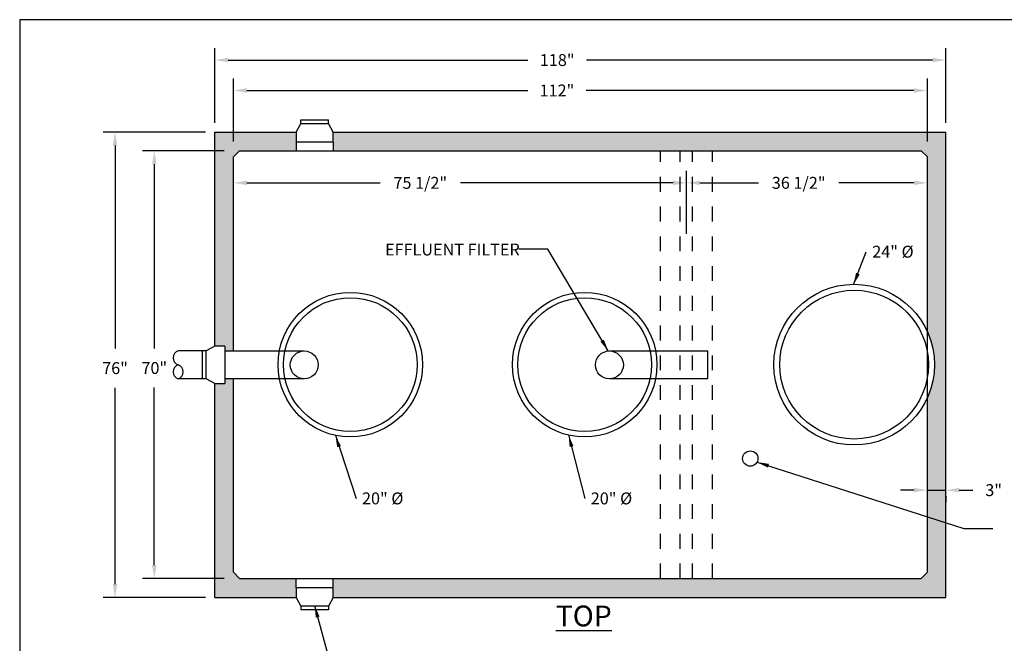
# Model space of a CAD drawing. Extents: x -3.6 to 8.4, y -14.9 to -4.9.
# Drawn here: x -3.6 to 3, y -9.1 to -4.9 of the extents above; entities that cross this region are included whole.
import ezdxf
from ezdxf.enums import TextEntityAlignment as Align

# ---------------------------------------------------------------- set-up
doc = ezdxf.new("R2010")
doc.units = 0
doc.header["$MEASUREMENT"] = 0
doc.header["$PDSIZE"] = 4
doc.linetypes.add('HIDDEN4', pattern=[0.09375, 0.0625, -0.03125])
doc.layers.get('0').update_dxf_attribs({"linetype": 'CONTINUOUS'})
doc.layers.get('Defpoints').update_dxf_attribs({"linetype": 'CONTINUOUS'})
doc.layers.add('DRAWING', color=7, linetype='CONTINUOUS')
doc.layers.add('HATCH', color=3, linetype='CONTINUOUS')
doc.styles.add('tahoma', font='TAHOMA.TTF', dxfattribs={"oblique": 5, "height": 0.08})
doc.dimstyles.new('TDH', dxfattribs={"dimtxt": 0.1, "dimasz": 0.09, "dimexe": 0.08, "dimexo": 0.0625, "dimgap": 0.09, "dimtad": 0, "dimtih": 1, "dimtoh": 1, "dimdec": 4, "dimzin": 0, "dimdsep": 46, "dimtxsty": 'tahoma', "dimcen": 0.09, "dimclrd": 7, "dimclre": 7, "dimclrt": 256, "dimaunit": 1, "dimadec": 0, "dimazin": 0, "dimtfac": 1, "dimtdec": 4, "dimtmove": 0, "dimatfit": 0, "dimfxl": 0, "dimtolj": 1, "dimtzin": 0, "dimarcsym": 0})

# ---------------------------------------------------------------- blocks, each defined once
blk = doc.blocks.new('*D0')
at = {"color": 7, "lineweight": -2}
for p, q in [((-2.2714, -5.6415), (-2.2714, -5.1389)), ((2.6456, -5.6415), (2.6456, -5.1389)), ((-2.1814, -5.2189), (-0.166, -5.2189)), ((2.5556, -5.2189), (0.2276, -5.2189))]:
    blk.add_line(p, q, dxfattribs=at)
at = {"color": 7}
for points in [[(-2.1814, -5.2039), (-2.1814, -5.2339), (-2.2714, -5.2189)], [(2.5556, -5.2039), (2.5556, -5.2339), (2.6456, -5.2189)]]:
    blk.add_solid(points, dxfattribs=at)
at = {"layer": 'Defpoints', "color": 0}
for p in [(2.6456, -5.2189), (-2.2714, -5.704), (2.6456, -5.704)]:
    blk.add_point(p, dxfattribs=at)
at = {"insert": (0.0308, -5.2189), "char_height": 0.08, "attachment_point": 5, "style": 'tahoma'}
blk.add_mtext('\\A1;118"', dxfattribs=at)
blk = doc.blocks.new('*D1')
at = {"color": 7, "lineweight": -2}
for p, q in [((-2.3339, -5.704), (-3.0231, -5.704)), ((-2.9431, -5.794), (-2.9431, -7.1581)), ((-2.9431, -8.742), (-2.9431, -7.4213)), ((-2.3339, -8.832), (-3.0231, -8.832))]:
    blk.add_line(p, q, dxfattribs=at)
at = {"color": 7}
for points in [[(-2.9581, -5.794), (-2.9281, -5.794), (-2.9431, -5.704)], [(-2.9581, -8.742), (-2.9281, -8.742), (-2.9431, -8.832)]]:
    blk.add_solid(points, dxfattribs=at)
at = {"layer": 'Defpoints', "color": 0}
for p in [(-2.9431, -5.704), (-2.2714, -5.704), (-2.2714, -8.832)]:
    blk.add_point(p, dxfattribs=at)
at = {"insert": (-2.9431, -7.2897), "char_height": 0.08, "attachment_point": 5, "style": 'tahoma'}
blk.add_mtext('\\A1;76"', dxfattribs=at)
blk = doc.blocks.new('*D3')
at = {"color": 7, "lineweight": -2}
for p, q in [((2.4293, -8.11), (2.3393, -8.11)), ((2.5193, -8.11), (2.6456, -8.11)), ((2.7356, -8.11), (2.8264, -8.11)), ((2.5193, -8.1537), (2.5193, -8.19)), ((2.6456, -8.1501), (2.6456, -8.19))]:
    blk.add_line(p, q, dxfattribs=at)
at = {"color": 7}
for points in [[(2.4293, -8.095), (2.4293, -8.125), (2.5193, -8.11)], [(2.7356, -8.095), (2.7356, -8.125), (2.6456, -8.11)]]:
    blk.add_solid(points, dxfattribs=at)
at = {"layer": 'Defpoints', "color": 0}
for p in [(2.5193, -8.0912), (2.6456, -8.0876), (2.6456, -8.11)]:
    blk.add_point(p, dxfattribs=at)
at = {"insert": (2.9665, -8.11), "char_height": 0.08, "attachment_point": 5, "style": 'tahoma'}
blk.add_mtext('\\A1;3"', dxfattribs=at)
blk = doc.blocks.new('*D10')
at = {"color": 7, "lineweight": -2}
for p, q in [((-2.1464, -5.7665), (-2.1464, -5.3434)), ((2.5206, -5.7665), (2.5206, -5.3434)), ((-2.0564, -5.4234), (-0.1676, -5.4234)), ((2.4306, -5.4234), (0.2257, -5.4234))]:
    blk.add_line(p, q, dxfattribs=at)
at = {"color": 7}
for points in [[(-2.0564, -5.4084), (-2.0564, -5.4384), (-2.1464, -5.4234)], [(2.4306, -5.4084), (2.4306, -5.4384), (2.5206, -5.4234)]]:
    blk.add_solid(points, dxfattribs=at)
at = {"layer": 'Defpoints', "color": 0}
for p in [(2.5206, -5.4234), (-2.1464, -5.829), (2.5206, -5.829)]:
    blk.add_point(p, dxfattribs=at)
at = {"insert": (0.0291, -5.4234), "char_height": 0.08, "attachment_point": 5, "style": 'tahoma'}
blk.add_mtext('\\A1;112"', dxfattribs=at)
blk = doc.blocks.new('*D11')
at = {"color": 7, "lineweight": -2}
for p, q in [((-2.2089, -5.829), (-2.759, -5.829)), ((-2.679, -5.919), (-2.679, -7.1575)), ((-2.679, -8.614), (-2.679, -7.4207)), ((-2.2089, -8.704), (-2.759, -8.704))]:
    blk.add_line(p, q, dxfattribs=at)
at = {"color": 7}
for points in [[(-2.694, -5.919), (-2.664, -5.919), (-2.679, -5.829)], [(-2.694, -8.614), (-2.664, -8.614), (-2.679, -8.704)]]:
    blk.add_solid(points, dxfattribs=at)
at = {"layer": 'Defpoints', "color": 0}
for p in [(-2.679, -5.829), (-2.1464, -5.829), (-2.1464, -8.704)]:
    blk.add_point(p, dxfattribs=at)
at = {"insert": (-2.679, -7.2891), "char_height": 0.08, "attachment_point": 5, "style": 'tahoma'}
blk.add_mtext('\\A1;70"', dxfattribs=at)
blk = doc.blocks.new('*D12')
at = {"color": 7, "lineweight": -2}
for p, q in [((-2.1464, -6.3874), (-2.1464, -5.9643)), ((0.8999, -6.3874), (0.8999, -5.9643)), ((-2.0564, -6.0443), (-1.1599, -6.0443)), ((0.8099, -6.0443), (-0.6201, -6.0443))]:
    blk.add_line(p, q, dxfattribs=at)
at = {"color": 7}
for points in [[(-2.0564, -6.0293), (-2.0564, -6.0593), (-2.1464, -6.0443)], [(0.8099, -6.0293), (0.8099, -6.0593), (0.8999, -6.0443)]]:
    blk.add_solid(points, dxfattribs=at)
at = {"layer": 'Defpoints', "color": 0}
for p in [(0.8999, -6.0443), (-2.1464, -6.4499), (0.8999, -6.4499)]:
    blk.add_point(p, dxfattribs=at)
at = {"insert": (-0.89, -6.0443), "char_height": 0.08, "attachment_point": 5, "style": 'tahoma'}
blk.add_mtext('\\A1;75 1/2"', dxfattribs=at)
blk = doc.blocks.new('*D13')
at = {"color": 7, "lineweight": -2}
for p, q in [((0.8999, -6.3874), (0.8999, -5.9643)), ((2.5206, -6.3874), (2.5206, -5.9643)), ((0.9899, -6.0443), (1.3852, -6.0443)), ((2.4306, -6.0443), (1.9252, -6.0443))]:
    blk.add_line(p, q, dxfattribs=at)
at = {"color": 7}
for points in [[(0.9899, -6.0293), (0.9899, -6.0593), (0.8999, -6.0443)], [(2.4306, -6.0293), (2.4306, -6.0593), (2.5206, -6.0443)]]:
    blk.add_solid(points, dxfattribs=at)
at = {"layer": 'Defpoints', "color": 0}
for p in [(2.5206, -6.0443), (0.8999, -6.4499), (2.5206, -6.4499)]:
    blk.add_point(p, dxfattribs=at)
at = {"insert": (1.6552, -6.0443), "char_height": 0.08, "attachment_point": 5, "style": 'tahoma'}
blk.add_mtext('\\A1;36 1/2"', dxfattribs=at)

msp = doc.modelspace()

# ---------------------------------------------------------------- hatches: boundary and pattern name
at = {"layer": 'HATCH'}
h = msp.add_hatch(dxfattribs=at)
h.set_pattern_fill('AR-CONC', color=1, scale=0.02, style=0)
h.paths.add_polyline_path([(2.64559, -5.70398), (-1.47527, -5.70398), (-1.47527, -5.77111), (-1.47527, -5.82898), (2.47909, -5.82898), (2.52059, -5.87048), (2.52059, -7.04485, -0.1061232), (2.56817, -7.26648, -0.1061232), (2.52059, -7.4881), (2.52059, -8.66248), (2.47909, -8.70398), (-1.47527, -8.70398), (-1.47527, -8.76485), (-1.47527, -8.83198), (2.64559, -8.83198)])
h.paths.add_polyline_path([(-1.72472, -8.76485), (-1.72472, -8.70398), (-2.10491, -8.70398), (-2.14641, -8.66248), (-2.14641, -7.36173), (-2.20428, -7.36173), (-2.20428, -7.3927), (-2.27141, -7.3927), (-2.27141, -8.83198), (-1.72472, -8.83198)])
h.paths.add_polyline_path([(-2.14641, -5.87048), (-2.10491, -5.82898), (-1.72472, -5.82898), (-1.72472, -5.77111), (-1.72472, -5.70398), (-2.27141, -5.70398), (-2.27141, -7.14326), (-2.20428, -7.14326), (-2.20428, -7.17423), (-2.14641, -7.17423)])

# ---------------------------------------------------------------- linework, layer by layer
for p, q in [((-1.69375, -5.64475), (-1.69375, -5.6209)), ((-1.50625, -5.64475), (-1.50625, -5.6209)), ((-1.72472, -5.77111), (-1.72472, -5.82898)), ((-1.47527, -5.77111), (-1.47527, -5.82898)), ((1.04319, -7.36173), (1.04319, -7.17423)), ((-1.72472, -8.76485), (-1.72472, -8.70398)), ((-1.47527, -8.76485), (-1.47527, -8.70398)), ((-1.69375, -8.8912), (-1.69375, -8.91506)), ((-1.50625, -8.8912), (-1.50625, -8.91506))]:
    msp.add_line(p, q)
at = {"color": 2}
for p, q in [((-2.27141, -5.70398), (-1.72472, -5.70398)), ((-2.27141, -7.14326), (-2.27141, -5.70398)), ((-1.47527, -5.70398), (2.64559, -5.70398)), ((2.64559, -8.83198), (2.64559, -5.70398)), ((-2.10491, -5.82898), (-2.14641, -5.87048)), ((-2.14641, -7.17423), (-2.14641, -5.87048)), ((-2.10491, -5.82898), (2.47909, -5.82898)), ((2.47909, -5.82898), (2.52059, -5.87048)), ((2.52059, -8.66248), (2.52059, -5.87048)), ((-2.27141, -8.83198), (-2.27141, -7.3927)), ((-2.14641, -8.66248), (-2.14641, -7.36173)), ((-2.14641, -8.66248), (-2.10491, -8.70398)), ((2.52059, -8.66248), (2.47909, -8.70398)), ((-2.10491, -8.70398), (2.47909, -8.70398)), ((-2.27141, -8.83198), (-1.72472, -8.83198)), ((-1.47527, -8.83198), (2.64559, -8.83198))]:
    msp.add_line(p, q, dxfattribs=at)
at = {"linetype": 'HIDDEN4'}
for p, q in [((0.72492, -8.70398), (0.72492, -5.82898)), ((0.85842, -8.70398), (0.85842, -5.82898)), ((0.94142, -8.70398), (0.94142, -5.82898)), ((1.07492, -8.70398), (1.07492, -5.82898))]:
    msp.add_line(p, q, dxfattribs=at)
at = {"color": 2}
msp.add_lwpolyline([(8.41557, -14.94748), (8.41557, -4.94748), (-3.58443, -4.94748), (-3.58443, -14.94748)], close=True, dxfattribs=at)
for centre, radius in [((2.02817, -7.26648), 0.54), ((-1.36073, -7.26648), 0.48583), ((-1.36073, -7.26648), 0.44984), ((0.2159, -7.26648), 0.48583), ((0.2159, -7.26648), 0.44984), ((2.02817, -7.26648), 0.5), ((-1.67079, -7.26798), 0.09375), ((0.3823, -7.26798), 0.09375)]:
    msp.add_circle(centre, radius)
at = {"layer": 'DRAWING', "lineweight": 30}
for p, q in [((-1.69375, -5.6209), (-1.50625, -5.6209)), ((-1.72472, -5.70398), (-1.69375, -5.64475)), ((-1.72472, -5.70398), (-1.69375, -5.64475)), ((-1.69375, -5.64475), (-1.50625, -5.64475)), ((-1.69375, -5.64475), (-1.50625, -5.64475)), ((-1.47527, -5.70398), (-1.50625, -5.64475)), ((-1.72472, -5.70398), (-1.72472, -5.77111)), ((-1.47527, -5.77111), (-1.47527, -5.70398)), ((-1.47527, -5.77111), (-1.72472, -5.77111)), ((-2.27141, -7.14326), (-2.33063, -7.17423)), ((-2.20428, -7.14326), (-2.27141, -7.14326)), ((-2.20428, -7.14326), (-2.20428, -7.3927)), ((-2.35448, -7.17423), (-2.51852, -7.17423)), ((-2.35448, -7.36173), (-2.35448, -7.17423)), ((-2.33063, -7.17423), (-2.35448, -7.17423)), ((-2.35448, -7.36173), (-2.35448, -7.17423)), ((-2.33063, -7.17423), (-2.35448, -7.17423)), ((-2.33063, -7.36173), (-2.33063, -7.17423)), ((-2.33063, -7.36173), (-2.33063, -7.17423)), ((-2.35448, -7.36173), (-2.51852, -7.36173)), ((-2.33063, -7.36173), (-2.35448, -7.36173)), ((-2.33063, -7.36173), (-2.35448, -7.36173)), ((-2.27141, -7.3927), (-2.33063, -7.36173)), ((-2.27141, -7.3927), (-2.33063, -7.36173)), ((-2.27141, -7.3927), (-2.20428, -7.3927)), ((-1.72472, -8.76485), (-1.72472, -8.83198)), ((-1.72472, -8.76485), (-1.47527, -8.76485)), ((-1.47527, -8.83198), (-1.47527, -8.76485)), ((-1.72472, -8.83198), (-1.69375, -8.8912)), ((-1.47527, -8.83198), (-1.50625, -8.8912)), ((-1.47527, -8.83198), (-1.50625, -8.8912)), ((-1.50625, -8.8912), (-1.69375, -8.8912)), ((-1.50625, -8.8912), (-1.69375, -8.8912)), ((-1.50625, -8.91506), (-1.69375, -8.91506))]:
    msp.add_line(p, q, dxfattribs=at)
at = {"layer": 'DRAWING', "color": 7}
for p, q in [((-2.20428, -7.17423), (-1.67079, -7.17423)), ((0.3823, -7.17423), (1.04319, -7.17423)), ((-1.67079, -7.36173), (-2.20428, -7.36173)), ((1.04319, -7.36173), (0.3823, -7.36173))]:
    msp.add_line(p, q, dxfattribs=at)
at = {"layer": 'DRAWING'}
msp.add_circle((1.32967, -7.89789), 0.05151, dxfattribs=at)
at = {"layer": 'DRAWING', "color": 7}
for centre, start, end in [((-2.50391, -7.2211), 107.307581, 252.692419), ((-2.50391, -7.31485), 107.307581, 252.692419), ((-2.53312, -7.31485), 287.307581, 72.692419)]:
    msp.add_arc(centre, 0.0491, start, end, dxfattribs=at)

# ---------------------------------------------------------------- texts
at = {"style": 'tahoma', "oblique": 5}
for s, p in [('24" %%C', (2.15006, -6.5071)), ('20" %%C', (-1.28195, -8.16574)), ('20" %%C', (0.25667, -8.16574))]:
    msp.add_text(s, height=0.08, dxfattribs=at).set_placement(p, align=Align.MIDDLE_LEFT)
at = {"color": 7, "insert": (-1.12705, -6.45248), "char_height": 0.08, "width": 1.7937513, "attachment_point": 1, "style": 'tahoma'}
msp.add_mtext('EFFLUENT FILTER', dxfattribs=at)
at = {"insert": (0.2095, -8.88608), "char_height": 0.14, "width": 0.9038416, "attachment_point": 2, "style": 'tahoma'}
msp.add_mtext('{\\LTOP}', dxfattribs=at)

# ---------------------------------------------------------------- dimensions: what is measured, and where the dimension line sits
for base, p1, p2, text, picture, middle in [((2.64559, -5.21887), (-2.27141, -5.70398), (2.64559, -5.70398), '118"', '*D0', (0.03082, -5.21887)), ((2.52059, -5.42341), (-2.14641, -5.82898), (2.52059, -5.82898), '112"', '*D10', (0.02907, -5.42341)), ((0.89992, -6.04431), (-2.14641, -6.44989), (0.89992, -6.44989), '75 1/2"', '*D12', (-0.88998, -6.04431)), ((2.52059, -6.04431), (0.89992, -6.44989), (2.52059, -6.44989), '36 1/2"', '*D13', (1.6552, -6.04431)), ((2.64559, -8.10998), (2.51928, -8.09121), (2.64559, -8.08765), '3"', '*D3', (2.96655, -8.10998))]:
    dim = msp.add_linear_dim(base=base, p1=p1, p2=p2, text=text, dimstyle='TDH', override={"dimpost": "'"})
    dim.commit()
    dim.dimension.update_dxf_attribs({"geometry": picture, "text_midpoint": middle, "dimtype": 160})
for base, p1, p2, text, picture, middle in [((-2.94309, -5.70398), (-2.27141, -8.83198), (-2.27141, -5.70398), '76"', '*D1', (-2.94309, -7.28973)), ((-2.67902, -5.82898), (-2.14641, -8.70398), (-2.14641, -5.82898), '70"', '*D11', (-2.67902, -7.28911))]:
    dim = msp.add_linear_dim(base=base, p1=p1, p2=p2, angle=90, text=text, dimstyle='TDH', override={"dimpost": "'"})
    dim.commit()
    dim.dimension.update_dxf_attribs({"geometry": picture, "text_midpoint": middle, "dimtype": 160})

# ---------------------------------------------------------------- leaders
at = {"annotation_type": 0, "has_hookline": 1, "hookline_direction": 0, "text_width": 1.29361, "horizontal_direction": (-1, 0, 0)}
msp.add_leader([(0.37418, -7.17423), (-0.03316, -6.49035), (-0.22821, -6.49035)], dimstyle='TDH', override={"dimscale": 1, "dimtxt": 0.08, "dimasz": 0.08, "dimtih": 0, "dimtoh": 0}, dxfattribs=at)
for points in [[(2.02431, -6.72875), (2.11006, -6.5071)], [(-1.4611, -7.74162), (-1.32195, -8.16574)], [(0.10744, -7.73928), (0.21667, -8.16574)]]:
    msp.add_leader(points, dimstyle='TDH', override={"dimasz": 0.08})
at = {"annotation_type": 0, "has_hookline": 1, "hookline_direction": 0, "text_width": 1.29361}
for points in [[(1.3754, -7.92161), (2.76575, -8.36899), (2.96081, -8.36899)], [(-1.60109, -8.8864), (-1.48847, -9.30157), (-1.35464, -9.30157)]]:
    msp.add_leader(points, dimstyle='TDH', override={"dimscale": 1, "dimtxt": 0.08, "dimasz": 0.08, "dimtih": 0, "dimtoh": 0}, dxfattribs=at)

doc.saveas('drawing.dxf')
